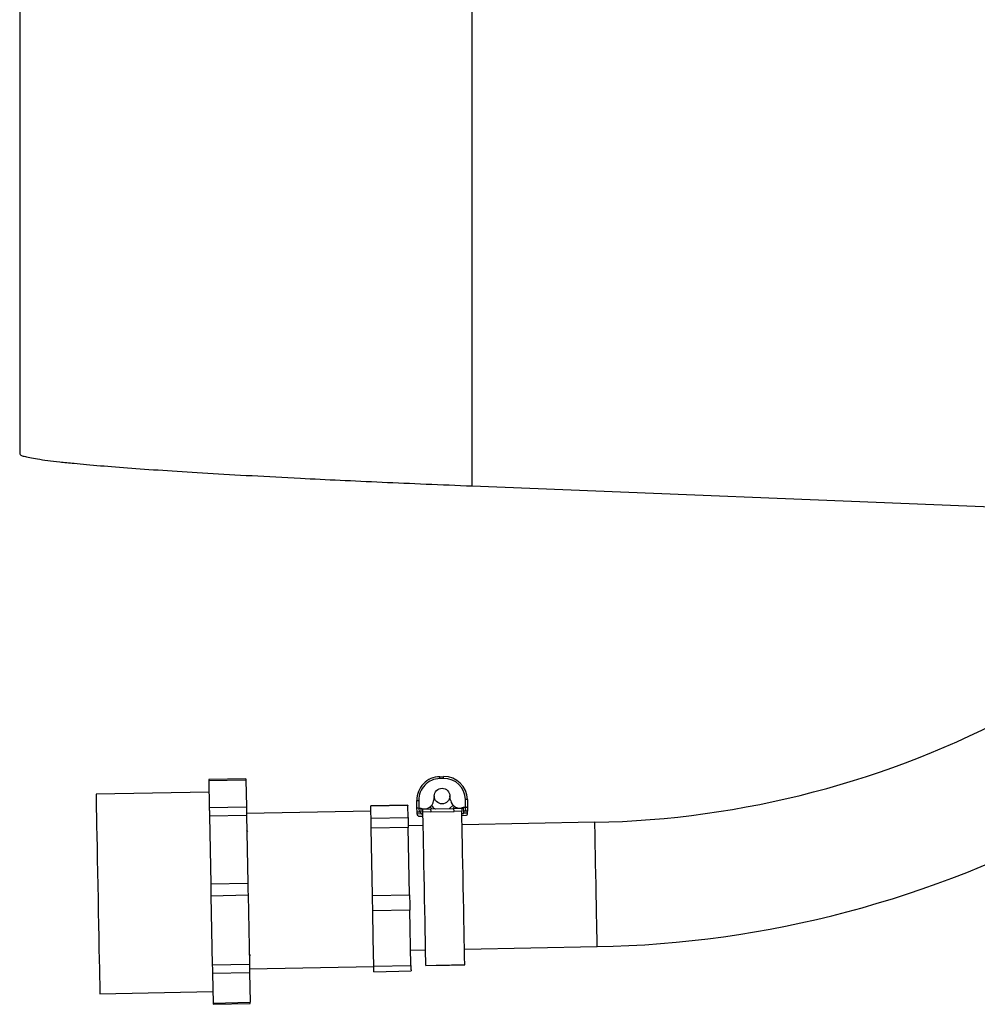
# Model space of a CAD drawing. Units: inches. Extents: x -233 to -6, y -50 to 140.
# Drawn here: x -152 to -144, y -47 to -39 of the extents above; entities that cross this region are included whole.
import ezdxf

# ---------------------------------------------------------------- set-up
doc = ezdxf.new("R2010")
doc.units = ezdxf.units.IN
doc.header["$MEASUREMENT"] = 0

msp = doc.modelspace()

# ---------------------------------------------------------------- linework, layer by layer
at = {"color": 7, "linetype": 'Continuous', "lineweight": 25}
for p, q in [((-151.9801, -38.8487), (-151.9801, -42.555)), ((-148.3431, -42.8127), (-148.3431, -38.8487)), ((-148.3431, -42.8127), (-142.4313, -43.051)), ((-150.1628, -45.1667), (-150.4608, -45.1725)), ((-150.4606, -45.1811), (-150.1627, -45.1754)), ((-150.4606, -45.1811), (-150.4564, -45.3987)), ((-150.1627, -45.1754), (-150.1585, -45.393)), ((-148.6042, -45.1504), (-148.573, -45.1498)), ((-148.6039, -45.166), (-148.6042, -45.1504)), ((-148.5727, -45.1654), (-148.6039, -45.166)), ((-148.5727, -45.1654), (-148.573, -45.1498)), ((-150.4588, -45.2741), (-151.3667, -45.2916)), ((-148.787, -45.3975), (-148.7881, -45.3414)), ((-148.7725, -45.3411), (-148.7713, -45.4036)), ((-148.6481, -45.3075), (-148.6534, -45.3442)), ((-148.5164, -45.3416), (-148.5231, -45.3051)), ((-148.3963, -45.3964), (-148.3975, -45.3339)), ((-148.3819, -45.3336), (-148.3808, -45.3897)), ((-150.4564, -45.3987), (-150.1585, -45.393)), ((-149.1577, -45.4267), (-150.1575, -45.4459)), ((-148.8605, -45.3793), (-149.1585, -45.385)), ((-148.8605, -45.3811), (-149.1584, -45.3868)), ((-149.1575, -45.4357), (-149.1584, -45.3868)), ((-149.1565, -45.4846), (-149.1575, -45.4357)), ((-148.8586, -45.4789), (-148.8605, -45.3811)), ((-148.7863, -45.4352), (-148.787, -45.3975)), ((-148.7713, -45.4036), (-148.7557, -45.4033)), ((-148.7713, -45.4036), (-148.7707, -45.4349)), ((-148.7551, -45.4346), (-148.7707, -45.4349)), ((-148.7557, -45.4033), (-148.7551, -45.4346)), ((-148.7548, -45.4502), (-148.7551, -45.4346)), ((-148.7399, -45.4108), (-148.6774, -45.4096)), ((-148.7394, -45.4343), (-148.7399, -45.4108)), ((-148.6769, -45.4331), (-148.7394, -45.4343)), ((-148.6774, -45.4096), (-148.4899, -45.406)), ((-148.6774, -45.4096), (-148.6769, -45.4331)), ((-148.6769, -45.4331), (-148.4895, -45.4295)), ((-148.6513, -45.4023), (-148.6393, -45.4089)), ((-148.5252, -45.4067), (-148.4957, -45.379)), ((-148.4899, -45.406), (-148.4274, -45.4048)), ((-148.4895, -45.4295), (-148.4899, -45.406)), ((-148.427, -45.4283), (-148.4895, -45.4295)), ((-148.4274, -45.4048), (-148.427, -45.4283)), ((-148.412, -45.3967), (-148.3963, -45.3964)), ((-148.4114, -45.428), (-148.412, -45.3967)), ((-148.3957, -45.4277), (-148.4114, -45.428)), ((-148.3957, -45.4277), (-148.3963, -45.3964)), ((-148.3808, -45.3897), (-148.3801, -45.4274)), ((-148.3798, -45.443), (-148.3801, -45.4274)), ((-150.4552, -45.465), (-150.1572, -45.4593)), ((-150.4552, -45.465), (-150.4447, -46.0115)), ((-150.1572, -45.4593), (-150.1467, -46.0058)), ((-149.1565, -45.4846), (-148.8586, -45.4789)), ((-148.7548, -45.4502), (-148.786, -45.4508)), ((-148.786, -45.4528), (-148.786, -45.4508)), ((-148.77, -45.4681), (-148.7388, -45.4675)), ((-148.7547, -45.4522), (-148.7548, -45.4502)), ((-148.7391, -45.4519), (-148.7547, -45.4522)), ((-148.4267, -45.4459), (-148.411, -45.4456)), ((-148.4264, -45.4615), (-148.3951, -45.4609)), ((-147.3576, -45.5171), (-148.4249, -45.5376)), ((-148.3798, -45.443), (-148.4111, -45.4436)), ((-148.411, -45.4456), (-148.4111, -45.4436)), ((-148.3798, -45.445), (-148.3798, -45.443)), ((-150.1455, -45.5936), (-150.1542, -45.5792)), ((-148.8571, -45.5588), (-149.155, -45.5645)), ((-149.1498, -45.8353), (-149.155, -45.5645)), ((-148.7373, -45.5436), (-148.8573, -45.5459)), ((-148.8467, -46.1004), (-148.8571, -45.5588)), ((-149.1446, -46.1061), (-149.1498, -45.8353)), ((-150.4447, -46.0115), (-150.1467, -46.0058)), ((-150.4428, -46.1071), (-150.1449, -46.1014)), ((-150.4428, -46.1071), (-150.4322, -46.6624)), ((-150.1449, -46.1014), (-150.1342, -46.6566)), ((-149.1446, -46.1061), (-148.8467, -46.1004)), ((-148.8443, -46.2236), (-149.1422, -46.2293)), ((-149.138, -46.4512), (-149.1422, -46.2293)), ((-148.8358, -46.6673), (-148.8443, -46.2236)), ((-149.1337, -46.6731), (-149.138, -46.4512)), ((-148.8381, -46.5457), (-148.7181, -46.5434)), ((-148.4057, -46.5374), (-147.3384, -46.5169)), ((-150.1358, -46.5763), (-150.1275, -46.59)), ((-150.4322, -46.6624), (-150.1342, -46.6566)), ((-150.1335, -46.6956), (-149.1337, -46.6764)), ((-149.1337, -46.6731), (-148.8358, -46.6673)), ((-148.7157, -46.6684), (-148.634, -46.6669)), ((-148.485, -46.664), (-148.4033, -46.6624)), ((-150.4308, -46.7313), (-150.1329, -46.7256)), ((-150.4308, -46.7313), (-150.4263, -46.97)), ((-150.1329, -46.7256), (-150.1283, -46.9643)), ((-149.1329, -46.7181), (-148.8349, -46.7124)), ((-151.3358, -46.8963), (-150.428, -46.8788)), ((-150.4263, -46.97), (-150.1283, -46.9643)), ((-150.4261, -46.9805), (-150.1281, -46.9748))]:
    msp.add_line(p, q, dxfattribs=at)
at = {"color": 7, "linetype": 'Continuous', "lineweight": 25, "flags": 128}
for points in [[(-150.1628, -45.1667), (-150.1628, -45.1671), (-150.1628, -45.1687), (-150.1627, -45.1715), (-150.1627, -45.1754)], [(-151.3667, -45.2916), (-151.3667, -45.2916), (-151.3665, -45.3003), (-151.3661, -45.3232), (-151.3653, -45.3598), (-151.3644, -45.4094), (-151.3632, -45.4714), (-151.3618, -45.5444), (-151.3602, -45.6272), (-151.3585, -45.7184), (-151.3566, -45.8162), (-151.3546, -45.919), (-151.3526, -46.025), (-151.3505, -46.1321), (-151.3485, -46.2386), (-151.3465, -46.3425), (-151.3446, -46.442), (-151.3428, -46.5352), (-151.3411, -46.6206), (-151.3397, -46.6966), (-151.3384, -46.7618), (-151.3374, -46.8151), (-151.3366, -46.8555), (-151.3361, -46.8824), (-151.3359, -46.8951), (-151.3358, -46.8963)], [(-148.7881, -45.3414), (-148.7878, -45.3414), (-148.7869, -45.3414), (-148.7855, -45.3414), (-148.7835, -45.3414), (-148.7812, -45.3413), (-148.7785, -45.3413), (-148.7755, -45.3412), (-148.7725, -45.3411)], [(-148.3819, -45.3336), (-148.3822, -45.3336), (-148.3831, -45.3337), (-148.3846, -45.3337), (-148.3865, -45.3337), (-148.3889, -45.3338), (-148.3916, -45.3338), (-148.3945, -45.3339), (-148.3975, -45.3339)], [(-150.4564, -45.3987), (-150.4563, -45.4037), (-150.4562, -45.4098), (-150.4561, -45.4169), (-150.4559, -45.425), (-150.4558, -45.4339), (-150.4556, -45.4436), (-150.4554, -45.454), (-150.4552, -45.465)], [(-150.1585, -45.393), (-150.1584, -45.398), (-150.1583, -45.4041), (-150.1581, -45.4112), (-150.158, -45.4193), (-150.1578, -45.4282), (-150.1576, -45.4379), (-150.1574, -45.4483), (-150.1572, -45.4593)], [(-149.1584, -45.3868), (-149.1585, -45.3851), (-149.1585, -45.385)], [(-148.8605, -45.3793), (-148.8605, -45.3794), (-148.8605, -45.3811)], [(-148.7707, -45.4349), (-148.7737, -45.4349), (-148.7767, -45.435), (-148.7794, -45.435), (-148.7817, -45.4351), (-148.7837, -45.4351), (-148.7851, -45.4351), (-148.786, -45.4352), (-148.7863, -45.4352)], [(-148.786, -45.4508), (-148.7861, -45.4477), (-148.7861, -45.4448), (-148.7862, -45.4421), (-148.7862, -45.4397), (-148.7863, -45.4378), (-148.7863, -45.4364), (-148.7863, -45.4355), (-148.7863, -45.4352)], [(-148.7157, -46.6684), (-148.7158, -46.6661), (-148.7161, -46.6512), (-148.7166, -46.6228), (-148.7174, -46.5816), (-148.7184, -46.5285), (-148.7197, -46.4646), (-148.7211, -46.3914), (-148.7226, -46.3104), (-148.7243, -46.2236), (-148.726, -46.1328), (-148.7278, -46.04), (-148.7296, -45.9473), (-148.7313, -45.8567), (-148.733, -45.7702), (-148.7345, -45.6898), (-148.7359, -45.6173), (-148.7371, -45.5542), (-148.7381, -45.5019), (-148.7389, -45.4616), (-148.7394, -45.4343)], [(-148.4033, -46.6624), (-148.4033, -46.6601), (-148.4036, -46.6452), (-148.4042, -46.6168), (-148.405, -46.5756), (-148.406, -46.5225), (-148.4072, -46.4586), (-148.4086, -46.3854), (-148.4102, -46.3044), (-148.4118, -46.2176), (-148.4136, -46.1268), (-148.4154, -46.034), (-148.4171, -45.9413), (-148.4189, -45.8507), (-148.4205, -45.7642), (-148.4221, -45.6838), (-148.4235, -45.6113), (-148.4247, -45.5482), (-148.4257, -45.4959), (-148.4265, -45.4556), (-148.427, -45.4283)], [(-148.4111, -45.4436), (-148.4111, -45.4405), (-148.4112, -45.4376), (-148.4112, -45.4349), (-148.4113, -45.4325), (-148.4113, -45.4306), (-148.4113, -45.4292), (-148.4114, -45.4283), (-148.4114, -45.428)], [(-148.3801, -45.4274), (-148.3804, -45.4274), (-148.3813, -45.4274), (-148.3828, -45.4274), (-148.3847, -45.4275), (-148.3871, -45.4275), (-148.3898, -45.4276), (-148.3927, -45.4276), (-148.3957, -45.4277)], [(-149.155, -45.5645), (-149.1553, -45.5496), (-149.1556, -45.5357), (-149.1558, -45.523), (-149.156, -45.5117), (-149.1562, -45.5021), (-149.1564, -45.4943), (-149.1565, -45.4884), (-149.1565, -45.4846)], [(-148.8586, -45.4789), (-148.8585, -45.4827), (-148.8584, -45.4886), (-148.8583, -45.4964), (-148.8581, -45.506), (-148.8579, -45.5172), (-148.8576, -45.5299), (-148.8574, -45.5439), (-148.8571, -45.5588)], [(-150.4447, -46.0115), (-150.4444, -46.023), (-150.4442, -46.0348), (-150.444, -46.0469), (-150.4438, -46.0591), (-150.4435, -46.0714), (-150.4433, -46.0835), (-150.4431, -46.0955), (-150.4428, -46.1071)], [(-150.1467, -46.0058), (-150.1465, -46.0172), (-150.1463, -46.0291), (-150.146, -46.0412), (-150.1458, -46.0534), (-150.1456, -46.0657), (-150.1453, -46.0778), (-150.1451, -46.0898), (-150.1449, -46.1014)], [(-149.1422, -46.2293), (-149.1425, -46.2161), (-149.1428, -46.2017), (-149.1431, -46.1864), (-149.1434, -46.1705), (-149.1437, -46.1543), (-149.144, -46.1379), (-149.1443, -46.1218), (-149.1446, -46.1061)], [(-148.8467, -46.1004), (-148.8464, -46.1161), (-148.8461, -46.1322), (-148.8457, -46.1486), (-148.8454, -46.1648), (-148.8451, -46.1807), (-148.8448, -46.196), (-148.8446, -46.2103), (-148.8443, -46.2236)], [(-150.4322, -46.6624), (-150.432, -46.6735), (-150.4318, -46.6842), (-150.4316, -46.6942), (-150.4314, -46.7034), (-150.4312, -46.7118), (-150.4311, -46.7193), (-150.431, -46.7258), (-150.4308, -46.7313)], [(-150.1342, -46.6566), (-150.134, -46.6678), (-150.1338, -46.6785), (-150.1336, -46.6885), (-150.1334, -46.6977), (-150.1333, -46.7061), (-150.1331, -46.7136), (-150.133, -46.7201), (-150.1329, -46.7256)], [(-149.1329, -46.7181), (-149.1329, -46.7176), (-149.1329, -46.715), (-149.133, -46.7104), (-149.1331, -46.7038), (-149.1333, -46.6952), (-149.1335, -46.6849), (-149.1337, -46.6731)], [(-148.8358, -46.6673), (-148.8356, -46.6792), (-148.8354, -46.6895), (-148.8352, -46.698), (-148.8351, -46.7047), (-148.835, -46.7093), (-148.8349, -46.7119), (-148.8349, -46.7124)]]:
    msp.add_lwpolyline(points, dxfattribs=at)
at = {"color": 8, "linetype": 'Continuous', "lineweight": 25, "flags": 128}
for points in [[(-147.348, -46.017), (-147.3496, -45.9326), (-147.3512, -45.8505), (-147.3527, -45.7732), (-147.354, -45.703), (-147.3552, -45.6418), (-147.3562, -45.5914), (-147.3569, -45.5532), (-147.3574, -45.5284), (-147.3576, -45.5176), (-147.3576, -45.5171)], [(-147.3384, -46.5169), (-147.3384, -46.5165), (-147.3386, -46.5057), (-147.3391, -46.4809), (-147.3398, -46.4427), (-147.3408, -46.3923), (-147.342, -46.3311), (-147.3433, -46.2608), (-147.3448, -46.1836), (-147.3464, -46.1015), (-147.348, -46.017)]]:
    msp.add_lwpolyline(points, dxfattribs=at)
at = {"color": 7, "linetype": 'Continuous', "lineweight": 25}
msp.add_circle((-148.5856, -45.3063), 0.0625, dxfattribs=at)
for centre, radius, start, end in [((-147.5016, -38.0185), 7.5, 271.1, 298.28087), ((-150.0336, -45.1684), 0.4272, 180.54547, 181.70123), ((-148.6006, -45.3378), 0.1875, 91.1, 181.1), ((-148.6006, -45.3378), 0.1719, 91.1, 181.1), ((-148.5694, -45.3372), 0.1875, 1.1, 91.1), ((-148.5694, -45.3372), 0.1719, 1.1, 91.1), ((-148.7278, -45.3335), 0.0752, 248.28534, 351.76002), ((-148.4424, -45.328), 0.0752, 190.43998, 293.91466), ((-148.7703, -45.4525), 0.0156, 181.1, 271.1), ((-148.3954, -45.4453), 0.0156, 271.1, 1.1), ((-147.5016, -38.0185), 8.5, 271.1, 298.48317), ((-149.2405, -46.9529), 1.1859, 180.82778, 181.33291), ((-159.7409, -47.1551), 9.6145, 1.07491, 1.13722)]:
    msp.add_arc(centre, radius, start, end, dxfattribs=at)
for centre, major_axis, ratio, start_param, end_param in [((-148.7714, -45.3972), (0.0156, 0.0003), 0.414214, 3.141593, 4.712389), ((-148.3965, -45.39), (0.0156, 0.0003), 0.414214, 4.712389, 6.283185), ((-148.646, -46.042), (3.5439, 0.068), 0.176327, 4.712389, 4.761023), ((-148.497, -46.0391), (3.5439, 0.068), 0.176327, 4.691359, 4.72021), ((-148.4684, -46.0386), (-0.012, 0.6249), 0.175523, 3.092959, 3.133772)]:
    msp.add_ellipse(centre, major_axis=major_axis, ratio=ratio, start_param=start_param, end_param=end_param, dxfattribs=at)
for points, knots in [([(-151.9801, -42.555), (-151.9784, -42.5581), (-151.975, -42.5644), (-151.9471, -42.5745), (-151.9025, -42.585), (-151.8393, -42.5959), (-151.7585, -42.6072), (-151.6604, -42.6189), (-151.5246, -42.6329), (-151.3378, -42.6498), (-151.0869, -42.6694), (-150.798, -42.6894), (-150.4745, -42.7097), (-150.117, -42.7301), (-149.7583, -42.749), (-149.4067, -42.7663), (-149.0689, -42.7819), (-148.7151, -42.7974), (-148.4673, -42.8076), (-148.3431, -42.8127)], [0, 0, 0, 0, 0.046979, 0.094024, 0.14107, 0.188662, 0.236255, 0.283233, 0.330346, 0.403415, 0.476991, 0.55006, 0.623636, 0.696705, 0.770281, 0.827103, 0.884163, 0.941957, 1, 1, 1, 1]), ([(-148.6684, -45.4111), (-148.6699, -45.4085), (-148.6733, -45.403), (-148.6782, -45.3948), (-148.6808, -45.3904)], [0, 0, 0, 0, 0.458632, 1, 1, 1, 1]), ([(-148.6709, -45.3816), (-148.6643, -45.3903), (-148.6561, -45.4012), (-148.6444, -45.4077), (-148.6421, -45.409)], [0, 0, 0, 0, 0.805186, 1, 1, 1, 1]), ([(-148.4875, -45.3872), (-148.4884, -45.3888), (-148.493, -45.3972), (-148.4963, -45.4031), (-148.4989, -45.4078)], [0, 0, 0, 0, 0.197209, 1, 1, 1, 1])]:
    msp.add_open_spline(points, degree=3, knots=knots, dxfattribs=at)

doc.saveas('drawing.dxf')
